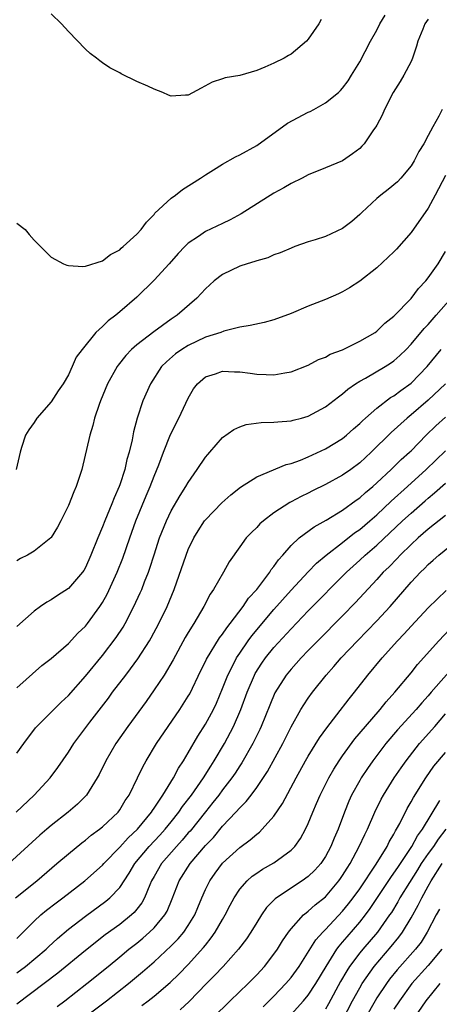
# Model space of a CAD drawing. Units: inches. Extents: x 2592000 to 2595000, y 1494000 to 1497000.
# Drawn here: x 2592069 to 2592118, y 1496047 to 1496161 of the extents above; entities that cross this region are included whole.
import ezdxf

# ---------------------------------------------------------------- set-up
doc = ezdxf.new("R2010")
doc.units = ezdxf.units.IN
doc.header["$MEASUREMENT"] = 0
doc.layers.add('LD25921494_2ft', color=192, linetype='Continuous')

msp = doc.modelspace()

# ---------------------------------------------------------------- linework, layer by layer
at = {"layer": 'LD25921494_2ft'}
for points, elevation in [([(2592117, 1496161.56), (2592116.61, 1496161), (2592116.37, 1496160.37), (2592115.8, 1496159), (2592115.62, 1496158.38), (2592115.17, 1496157), (2592115, 1496156.61), (2592114.15, 1496155), (2592113.73, 1496154.27), (2592112.91, 1496153), (2592111.9, 1496151), (2592111.64, 1496150.36), (2592111, 1496149.17), (2592110.9, 1496149), (2592110.62, 1496148.62), (2592109.51, 1496147), (2592109.27, 1496146.73), (2592109, 1496146.45), (2592108.18, 1496145.82), (2592107, 1496145.01), (2592105, 1496144.19), (2592103, 1496143.4), (2592102.27, 1496143), (2592101, 1496142.39), (2592100.15, 1496141.85), (2592099, 1496141.23), (2592095.17, 1496138.83), (2592093.87, 1496138.13), (2592093, 1496137.72), (2592091, 1496136.76), (2592090.19, 1496136.19), (2592089, 1496135.4), (2592088.59, 1496135), (2592087.81, 1496134.19), (2592086.76, 1496133), (2592085, 1496131.1), (2592083, 1496129.12), (2592081, 1496127.38), (2592080.53, 1496127), (2592079.64, 1496126.36), (2592079, 1496125.7), (2592078.22, 1496125), (2592076.61, 1496123), (2592075.91, 1496122.09), (2592075.46, 1496121), (2592075, 1496120.05), (2592074.38, 1496119), (2592073.82, 1496118.19), (2592073, 1496116.89), (2592071.31, 1496115), (2592071, 1496114.49), (2592070.37, 1496113.63), (2592070, 1496113), (2592069.55, 1496111.55), (2592069.36, 1496111), (2592068.91, 1496109)], 9784), ([(2592069, 1496137.74), (2592069.96, 1496137), (2592070.42, 1496136.42), (2592071, 1496135.76), (2592071.75, 1496135), (2592073, 1496133.77), (2592074.44, 1496133), (2592074.83, 1496132.83), (2592075, 1496132.81), (2592076.68, 1496132.68), (2592077, 1496132.71), (2592079, 1496133.35), (2592079.91, 1496134.09), (2592081, 1496134.64), (2592081.18, 1496134.82), (2592081.4, 1496135), (2592083, 1496136.46), (2592083.48, 1496137), (2592084.13, 1496137.87), (2592085, 1496138.76), (2592085.11, 1496138.89), (2592087, 1496140.66), (2592087.5, 1496141), (2592088.34, 1496141.66), (2592090.43, 1496143), (2592091, 1496143.38), (2592091.96, 1496143.96), (2592093, 1496144.62), (2592094.52, 1496145.48), (2592095, 1496145.7), (2592097, 1496146.82), (2592100.59, 1496149.41), (2592103, 1496150.69), (2592103.22, 1496150.78), (2592103.64, 1496151), (2592105, 1496151.77), (2592106.51, 1496153), (2592106.77, 1496153.23), (2592107, 1496153.51), (2592107.64, 1496154.36), (2592108.05, 1496155), (2592109, 1496156.58), (2592110.27, 1496159), (2592111, 1496160.28), (2592111.37, 1496161), (2592111.99, 1496162.01)], 9782), ([(2592104.49, 1496161.51), (2592104.22, 1496161), (2592103, 1496159.2), (2592102.79, 1496159), (2592101, 1496157.48), (2592100.68, 1496157.32), (2592100.18, 1496157), (2592099, 1496156.41), (2592097.94, 1496155.94), (2592097, 1496155.57), (2592095, 1496154.99), (2592093.3, 1496154.7), (2592093, 1496154.59), (2592091.8, 1496154.2), (2592090.52, 1496153.48), (2592089, 1496152.67), (2592088.67, 1496152.67), (2592087, 1496152.56), (2592086.69, 1496152.69), (2592086.02, 1496153), (2592085, 1496153.37), (2592084.28, 1496153.72), (2592083, 1496154.29), (2592081.18, 1496155.18), (2592081, 1496155.28), (2592079.86, 1496155.86), (2592079, 1496156.47), (2592078.67, 1496156.67), (2592078.3, 1496157), (2592077.55, 1496157.55), (2592077, 1496158.05), (2592075, 1496160.12), (2592074.22, 1496161), (2592073, 1496162.16)], 9780), ([(2592118.61, 1496151), (2592118.22, 1496150.22), (2592117.52, 1496149), (2592117, 1496147.96), (2592116.48, 1496147), (2592115.91, 1496146.09), (2592115.36, 1496145), (2592115, 1496144.42), (2592113.82, 1496143), (2592113.42, 1496142.58), (2592112.34, 1496141.66), (2592111.48, 1496141), (2592111, 1496140.61), (2592109.25, 1496139), (2592109, 1496138.74), (2592108.08, 1496137.92), (2592107, 1496137.1), (2592105, 1496136.2), (2592103.81, 1496135.81), (2592103, 1496135.57), (2592101.43, 1496135), (2592101, 1496134.84), (2592099.74, 1496134.26), (2592099, 1496134.03), (2592098.3, 1496133.7), (2592097, 1496133.35), (2592096.75, 1496133.25), (2592095.87, 1496133), (2592095, 1496132.72), (2592093, 1496131.76), (2592092.03, 1496131), (2592091, 1496130.07), (2592090, 1496129), (2592087.7, 1496127), (2592087, 1496126.53), (2592084.96, 1496125.04), (2592083, 1496123.54), (2592082.39, 1496123), (2592081.7, 1496122.3), (2592080.82, 1496121.18), (2592080.7, 1496121), (2592079.58, 1496119), (2592078.74, 1496117), (2592078.59, 1496116.59), (2592078.07, 1496115), (2592077.87, 1496114.13), (2592077.51, 1496113), (2592076.59, 1496109), (2592075.92, 1496107), (2592075.63, 1496106.37), (2592075, 1496104.78), (2592074.11, 1496103), (2592073.72, 1496102.28), (2592073, 1496101.05), (2592072.95, 1496101), (2592071, 1496099.45), (2592070.23, 1496099), (2592069.41, 1496098.59), (2592069, 1496098.32)], 9786), ([(2592119, 1496143.29), (2592117.82, 1496141), (2592117, 1496139.5), (2592115, 1496136.67), (2592113.29, 1496134.71), (2592113, 1496134.4), (2592111, 1496132.53), (2592109, 1496130.96), (2592107.81, 1496130.19), (2592107, 1496129.73), (2592106.51, 1496129.49), (2592105, 1496128.84), (2592103, 1496128.04), (2592101, 1496127.2), (2592099, 1496126.45), (2592097.84, 1496126.16), (2592096.21, 1496125.79), (2592095, 1496125.61), (2592093.14, 1496125.14), (2592092.79, 1496125), (2592091, 1496124.42), (2592089, 1496123.48), (2592088.24, 1496123), (2592087.52, 1496122.48), (2592086.44, 1496121.56), (2592085.89, 1496121), (2592084.58, 1496119), (2592083.69, 1496117), (2592083.02, 1496114.98), (2592082.61, 1496113.39), (2592082.44, 1496112.44), (2592082.09, 1496111), (2592081.84, 1496110.16), (2592081.58, 1496109), (2592081, 1496107.2), (2592080.93, 1496107), (2592080.33, 1496105.67), (2592080.09, 1496105), (2592079.27, 1496103), (2592079, 1496102.31), (2592078.43, 1496101), (2592077.64, 1496099), (2592077, 1496097.57), (2592076.79, 1496097.21), (2592076.65, 1496097), (2592075, 1496095.09), (2592073.73, 1496094.27), (2592073, 1496093.78), (2592072.5, 1496093.5), (2592071.76, 1496093), (2592071, 1496092.46), (2592069, 1496090.66)], 9788), ([(2592069, 1496083.52), (2592071.9, 1496086.1), (2592073, 1496086.94), (2592075, 1496088.69), (2592076.11, 1496089.89), (2592077, 1496090.72), (2592077.22, 1496091), (2592078.69, 1496093), (2592079, 1496093.47), (2592079.54, 1496094.46), (2592080.71, 1496097), (2592081.35, 1496098.65), (2592082.16, 1496101), (2592082.87, 1496103), (2592084.07, 1496105.93), (2592084.53, 1496107), (2592085, 1496108.23), (2592085.55, 1496109.55), (2592086.09, 1496111), (2592086.94, 1496113.06), (2592087.91, 1496115), (2592089, 1496117.33), (2592089.61, 1496118.39), (2592090.09, 1496119), (2592091, 1496119.8), (2592092.16, 1496120.16), (2592093, 1496120.46), (2592094.4, 1496120.4), (2592095, 1496120.39), (2592096.22, 1496120.22), (2592097, 1496120.1), (2592098.09, 1496120.09), (2592099, 1496120.03), (2592100.28, 1496120.28), (2592101, 1496120.4), (2592103, 1496121.16), (2592104.18, 1496121.82), (2592105, 1496122.09), (2592105.56, 1496122.44), (2592107, 1496122.96), (2592109, 1496123.97), (2592110.79, 1496125), (2592111, 1496125.15), (2592111.94, 1496126.06), (2592113, 1496126.89), (2592115, 1496128.94), (2592115.87, 1496130.13), (2592116.71, 1496131), (2592117, 1496131.36), (2592118.16, 1496133), (2592119, 1496134.45)], 9790), ([(2592069, 1496075.9), (2592069.79, 1496077), (2592071.17, 1496078.83), (2592071.33, 1496079), (2592073.32, 1496081), (2592074.17, 1496081.83), (2592075, 1496082.62), (2592077, 1496084.86), (2592079, 1496087.28), (2592080.6, 1496089.4), (2592081.39, 1496090.61), (2592081.62, 1496091), (2592082.65, 1496093), (2592083.39, 1496094.61), (2592083.56, 1496095), (2592083.9, 1496095.9), (2592084.35, 1496097), (2592084.52, 1496097.48), (2592085, 1496099.03), (2592085.64, 1496101), (2592086.44, 1496103), (2592087, 1496104.15), (2592088.05, 1496105.95), (2592088.73, 1496107), (2592089, 1496107.49), (2592090.04, 1496109), (2592091, 1496110.43), (2592091.26, 1496110.74), (2592091.51, 1496111), (2592093, 1496112.71), (2592094.32, 1496113.68), (2592095, 1496113.97), (2592095.76, 1496114.24), (2592097.52, 1496114.48), (2592099, 1496114.51), (2592099.43, 1496114.57), (2592101, 1496114.68), (2592101.24, 1496114.76), (2592102.23, 1496115), (2592103, 1496115.21), (2592105, 1496116.31), (2592106.51, 1496117.49), (2592107, 1496117.82), (2592107.62, 1496118.38), (2592108.52, 1496119), (2592109, 1496119.31), (2592109.67, 1496119.67), (2592111.96, 1496121), (2592112.61, 1496121.39), (2592113, 1496121.66), (2592113.7, 1496122.3), (2592114.41, 1496123), (2592115, 1496123.61), (2592116.54, 1496125.46), (2592117, 1496125.92), (2592117.94, 1496127), (2592119.69, 1496129)], 9792), ([(2592068.91, 1496069), (2592071.01, 1496071), (2592072.86, 1496073), (2592073.77, 1496074.23), (2592075, 1496076), (2592075.63, 1496077), (2592076.21, 1496077.79), (2592077.49, 1496079.49), (2592079.68, 1496082.32), (2592080.17, 1496083), (2592081.7, 1496085), (2592082.27, 1496085.73), (2592083.12, 1496086.88), (2592084.47, 1496089), (2592084.67, 1496089.33), (2592085.55, 1496091), (2592086.53, 1496093), (2592087.36, 1496095), (2592088.74, 1496099), (2592089, 1496099.66), (2592089.63, 1496101), (2592090.15, 1496101.85), (2592090.9, 1496103), (2592091, 1496103.13), (2592092.91, 1496105.09), (2592093.96, 1496106.04), (2592095.08, 1496106.92), (2592097, 1496108.13), (2592100.44, 1496109.56), (2592101, 1496109.69), (2592102.08, 1496110.08), (2592103, 1496110.46), (2592105, 1496111.4), (2592107, 1496112.61), (2592107.48, 1496113), (2592108.28, 1496113.72), (2592109, 1496114.35), (2592109.32, 1496114.68), (2592109.67, 1496115), (2592111, 1496116.15), (2592112.61, 1496117.39), (2592113, 1496117.6), (2592113.79, 1496118.21), (2592115, 1496119.08), (2592116.87, 1496121), (2592118.51, 1496123)], 9794), ([(2592119, 1496119), (2592117, 1496117.09), (2592115, 1496115.36), (2592114.54, 1496115), (2592112.68, 1496113.32), (2592110.34, 1496111), (2592109, 1496109.76), (2592107.97, 1496109), (2592107, 1496108.32), (2592105, 1496107.23), (2592103.5, 1496106.5), (2592103, 1496106.24), (2592102.16, 1496105.84), (2592101, 1496105.21), (2592100.86, 1496105.14), (2592099, 1496103.93), (2592097.77, 1496103), (2592097.36, 1496102.64), (2592097, 1496102.22), (2592096.37, 1496101.63), (2592095.77, 1496101), (2592095, 1496099.95), (2592093.77, 1496098.23), (2592093.1, 1496097), (2592091.95, 1496095), (2592091.55, 1496094.45), (2592090.83, 1496093), (2592089.64, 1496091), (2592089, 1496089.98), (2592088.63, 1496089.37), (2592087.23, 1496086.77), (2592086.17, 1496085), (2592085, 1496083.26), (2592084.07, 1496081.93), (2592081.94, 1496079), (2592080.53, 1496077), (2592079.36, 1496075), (2592078.59, 1496073.41), (2592078.37, 1496073), (2592077.11, 1496071), (2592076.06, 1496069.94), (2592074.97, 1496069), (2592073, 1496067.43), (2592072.49, 1496067), (2592071.69, 1496066.31), (2592068.04, 1496063)], 9796), ([(2592068.85, 1496059), (2592071.31, 1496061), (2592073.67, 1496063), (2592075, 1496064.15), (2592076.56, 1496065.44), (2592077, 1496065.75), (2592077.68, 1496066.32), (2592078.65, 1496067), (2592079, 1496067.28), (2592080.8, 1496069), (2592081, 1496069.28), (2592081.65, 1496070.35), (2592082.08, 1496071), (2592083.07, 1496073), (2592083.69, 1496074.31), (2592084.08, 1496075), (2592085.3, 1496077), (2592086.64, 1496079), (2592088, 1496081), (2592089, 1496082.55), (2592089.17, 1496082.83), (2592090.47, 1496085.53), (2592091, 1496086.57), (2592091.13, 1496086.87), (2592092.65, 1496089.35), (2592093, 1496089.78), (2592093.48, 1496090.52), (2592093.87, 1496091), (2592095.41, 1496093), (2592096.04, 1496093.96), (2592096.99, 1496095), (2592098.5, 1496097), (2592098.69, 1496097.31), (2592099, 1496097.68), (2592099.54, 1496098.46), (2592100.04, 1496099), (2592101, 1496100.11), (2592101.95, 1496101), (2592103.69, 1496102.31), (2592105.08, 1496103.08), (2592107, 1496104.25), (2592108.59, 1496105.41), (2592109, 1496105.69), (2592109.69, 1496106.31), (2592110.52, 1496107), (2592111, 1496107.42), (2592112.69, 1496109), (2592113.85, 1496110.15), (2592114.81, 1496111), (2592115, 1496111.19), (2592116.78, 1496113), (2592117.9, 1496114.1), (2592119, 1496115.11)], 9798), ([(2592069, 1496054.27), (2592071, 1496056.27), (2592071.8, 1496057), (2592072.45, 1496057.55), (2592073.57, 1496058.43), (2592074.34, 1496059), (2592076.94, 1496061), (2592079, 1496062.83), (2592079.14, 1496063), (2592081, 1496064.92), (2592081.98, 1496066.02), (2592083.06, 1496067), (2592084.71, 1496069), (2592084.81, 1496069.19), (2592085, 1496069.45), (2592086.02, 1496071), (2592087.27, 1496073), (2592087.86, 1496074.14), (2592088.45, 1496075), (2592089, 1496075.92), (2592090.12, 1496077.88), (2592091, 1496079.27), (2592091.93, 1496081), (2592092.28, 1496081.72), (2592093, 1496083.43), (2592093.61, 1496085), (2592094.28, 1496086.28), (2592094.64, 1496087), (2592095, 1496087.55), (2592096, 1496089), (2592096.42, 1496089.58), (2592099, 1496092.64), (2592101, 1496094.91), (2592102.97, 1496097.03), (2592103.95, 1496098.05), (2592105.08, 1496099), (2592107, 1496100.47), (2592108.41, 1496101.59), (2592109, 1496101.99), (2592110.18, 1496103), (2592111, 1496103.72), (2592112.69, 1496105.31), (2592114.57, 1496107), (2592116.75, 1496109), (2592119, 1496111.17)], 9800), ([(2592069, 1496050.24), (2592070.01, 1496051), (2592072.41, 1496053), (2592072.7, 1496053.3), (2592073.74, 1496054.26), (2592075, 1496055.34), (2592077, 1496056.88), (2592079.39, 1496058.61), (2592079.86, 1496059), (2592081, 1496060.2), (2592082.11, 1496061.89), (2592082.75, 1496063), (2592084.43, 1496065), (2592085.69, 1496066.31), (2592086.31, 1496067), (2592087, 1496067.86), (2592087.91, 1496069), (2592088.34, 1496069.66), (2592089.38, 1496071), (2592090.78, 1496073), (2592091.62, 1496074.38), (2592092.03, 1496075), (2592093.21, 1496077), (2592094.29, 1496079), (2592095.15, 1496081), (2592095.86, 1496083), (2592096.71, 1496085), (2592096.81, 1496085.19), (2592097.6, 1496086.4), (2592098.02, 1496087), (2592099, 1496088.22), (2592101, 1496090.4), (2592103, 1496092.48), (2592107.45, 1496097), (2592109, 1496098.4), (2592109.63, 1496099), (2592111, 1496100.17), (2592114.01, 1496103), (2592115, 1496103.9), (2592116.66, 1496105.34), (2592117, 1496105.64), (2592117.75, 1496106.25), (2592119, 1496107.39)], 9802), ([(2592119, 1496103.63), (2592117, 1496102.04), (2592115.81, 1496101), (2592115, 1496100.25), (2592113.72, 1496099), (2592113.38, 1496098.62), (2592112.39, 1496097.61), (2592111.75, 1496097), (2592111, 1496096.16), (2592108.52, 1496093.48), (2592107, 1496091.91), (2592104.1, 1496089), (2592103, 1496087.87), (2592102.16, 1496087), (2592101, 1496085.7), (2592100.43, 1496085), (2592099.09, 1496082.91), (2592098.5, 1496081.5), (2592097.52, 1496079), (2592097.36, 1496078.64), (2592096.54, 1496077), (2592095.24, 1496074.76), (2592095, 1496074.42), (2592094.45, 1496073.55), (2592094.09, 1496073), (2592093, 1496071.59), (2592092.57, 1496071), (2592091.88, 1496070.12), (2592091, 1496069.04), (2592089.2, 1496066.8), (2592089, 1496066.58), (2592088.28, 1496065.72), (2592087.61, 1496065), (2592085.87, 1496063), (2592085, 1496061.51), (2592084.72, 1496061), (2592084.5, 1496060.5), (2592083.9, 1496059), (2592083.59, 1496058.41), (2592083, 1496057.68), (2592082.7, 1496057.3), (2592082.36, 1496057), (2592081, 1496055.9), (2592079.31, 1496054.69), (2592077, 1496052.87), (2592073.78, 1496050.22), (2592069, 1496046.59)], 9804), ([(2592073.68, 1496046.32), (2592074.59, 1496047), (2592077.14, 1496049), (2592079.63, 1496051), (2592081, 1496052.11), (2592082.07, 1496053), (2592083, 1496053.73), (2592083.7, 1496054.3), (2592084.48, 1496055), (2592085, 1496055.5), (2592086.27, 1496057), (2592086.54, 1496057.46), (2592087.12, 1496058.88), (2592087.92, 1496061), (2592089.21, 1496063), (2592091, 1496065.1), (2592091.94, 1496066.06), (2592093, 1496067.36), (2592094.55, 1496069), (2592095, 1496069.51), (2592095.76, 1496070.24), (2592096.35, 1496071), (2592097, 1496071.88), (2592098.25, 1496073.75), (2592100.02, 1496077), (2592101, 1496078.97), (2592102.15, 1496081), (2592102.47, 1496081.53), (2592103, 1496082.32), (2592103.49, 1496083), (2592105.09, 1496085), (2592106, 1496086), (2592106.85, 1496087), (2592108.73, 1496089), (2592111, 1496091.34), (2592112.54, 1496093), (2592115, 1496095.85), (2592116.09, 1496097), (2592116.56, 1496097.44), (2592117, 1496097.91), (2592117.59, 1496098.41), (2592118.24, 1496099), (2592121.97, 1496102.03)], 9806), ([(2592076.82, 1496045), (2592079.44, 1496047), (2592082.02, 1496049), (2592083.65, 1496050.35), (2592085, 1496051.53), (2592087, 1496053.4), (2592087.8, 1496054.2), (2592088.49, 1496055), (2592089, 1496055.76), (2592089.76, 1496057), (2592090.11, 1496057.89), (2592090.58, 1496059), (2592091, 1496059.97), (2592091.5, 1496061), (2592092.13, 1496061.87), (2592093, 1496063.03), (2592095, 1496064.86), (2592096.23, 1496065.77), (2592097, 1496066.45), (2592097.32, 1496066.68), (2592097.63, 1496067), (2592099, 1496068.52), (2592100, 1496070), (2592101.58, 1496073), (2592102.68, 1496075), (2592103, 1496075.55), (2592104.33, 1496077.67), (2592105.17, 1496078.83), (2592106.35, 1496080.35), (2592107.76, 1496082.24), (2592108.4, 1496083), (2592109.97, 1496085), (2592111.63, 1496087), (2592113.42, 1496089), (2592114.19, 1496089.81), (2592115, 1496090.71), (2592117, 1496092.86), (2592119.11, 1496094.89)], 9808), ([(2592083.56, 1496046.44), (2592084.31, 1496047), (2592085, 1496047.53), (2592086.89, 1496049.11), (2592087.9, 1496050.1), (2592089, 1496051.24), (2592090.79, 1496053.21), (2592091, 1496053.49), (2592091.68, 1496054.32), (2592092.14, 1496055), (2592093, 1496056.49), (2592093.31, 1496057), (2592093.87, 1496058.13), (2592094.34, 1496059), (2592095, 1496060.03), (2592095.86, 1496061), (2592096.47, 1496061.53), (2592097, 1496061.9), (2592097.67, 1496062.33), (2592099, 1496063.07), (2592101, 1496064.55), (2592101.43, 1496065), (2592102.09, 1496065.91), (2592102.68, 1496067), (2592103, 1496067.67), (2592103.54, 1496069), (2592103.98, 1496070.02), (2592104.39, 1496071), (2592105.39, 1496073), (2592105.98, 1496074.02), (2592106.6, 1496075), (2592107, 1496075.57), (2592108.45, 1496077.55), (2592109.67, 1496079), (2592111.4, 1496081), (2592112.11, 1496081.89), (2592113.12, 1496083), (2592115, 1496085.27), (2592115.76, 1496086.24), (2592118.25, 1496089), (2592120.13, 1496091)], 9810), ([(2592120, 1496086), (2592117.35, 1496083), (2592117, 1496082.59), (2592116.24, 1496081.76), (2592115.6, 1496081), (2592113.41, 1496078.59), (2592112.06, 1496077), (2592110.54, 1496075), (2592109.9, 1496074.1), (2592109.17, 1496073), (2592109, 1496072.71), (2592108.06, 1496071), (2592107.73, 1496070.27), (2592107.22, 1496069), (2592106.48, 1496067), (2592106.03, 1496065.97), (2592105.65, 1496065), (2592105, 1496063.81), (2592104.45, 1496063), (2592103.77, 1496062.23), (2592103, 1496061.5), (2592102.3, 1496061), (2592099.28, 1496059), (2592099.12, 1496058.88), (2592098.14, 1496057.86), (2592097.55, 1496057), (2592097, 1496056.14), (2592096.31, 1496055), (2592095.78, 1496054.22), (2592094.85, 1496053), (2592093.07, 1496051), (2592092.07, 1496049.93), (2592091.11, 1496049), (2592089.11, 1496046.89), (2592088.06, 1496045.94)], 9812), ([(2592091.88, 1496045), (2592093.89, 1496047), (2592095.98, 1496049), (2592097, 1496050.02), (2592097.9, 1496051), (2592099, 1496052.42), (2592099.4, 1496053), (2592100, 1496054), (2592100.69, 1496055), (2592101, 1496055.4), (2592102.46, 1496057), (2592102.74, 1496057.26), (2592103, 1496057.44), (2592103.81, 1496058.19), (2592105, 1496059.13), (2592106.58, 1496061), (2592106.76, 1496061.24), (2592107, 1496061.6), (2592107.53, 1496062.47), (2592107.88, 1496063), (2592108.96, 1496065), (2592109.6, 1496066.4), (2592109.91, 1496067), (2592110.77, 1496069), (2592111.49, 1496070.51), (2592111.77, 1496071), (2592113.04, 1496073), (2592113.84, 1496074.16), (2592114.44, 1496075), (2592116, 1496077), (2592117.76, 1496079), (2592119, 1496080.46)], 9814), ([(2592097.73, 1496046.27), (2592099, 1496047.51), (2592100.4, 1496049), (2592101, 1496049.72), (2592101.92, 1496051), (2592103.89, 1496054.11), (2592104.71, 1496055), (2592105, 1496055.29), (2592107, 1496057.43), (2592107.7, 1496058.3), (2592108.24, 1496059), (2592109, 1496060.07), (2592110.92, 1496062.92), (2592112.2, 1496065), (2592112.46, 1496065.54), (2592113, 1496066.45), (2592113.18, 1496066.82), (2592113.31, 1496067), (2592113.67, 1496067.67), (2592114.56, 1496069.44), (2592115, 1496070.19), (2592115.28, 1496070.72), (2592116.73, 1496073), (2592117.65, 1496074.35), (2592119, 1496075.96)], 9816), ([(2592101, 1496045.39), (2592102.46, 1496047), (2592103, 1496047.65), (2592103.89, 1496049), (2592105.08, 1496051), (2592106.34, 1496053), (2592106.62, 1496053.38), (2592107, 1496053.81), (2592107.54, 1496054.46), (2592109, 1496056.15), (2592109.67, 1496057), (2592110.24, 1496057.76), (2592112.63, 1496061.37), (2592113, 1496061.88), (2592113.44, 1496062.56), (2592115.08, 1496065), (2592115.76, 1496066.24), (2592116.34, 1496067), (2592118.37, 1496070.37)], 9818), ([(2592119.07, 1496067), (2592118.16, 1496065.84), (2592117.6, 1496065), (2592117, 1496064.17), (2592116.19, 1496063), (2592115.74, 1496062.26), (2592114.8, 1496060.8), (2592113.7, 1496059), (2592113.46, 1496058.54), (2592112.7, 1496057.3), (2592112.5, 1496057), (2592111.07, 1496055), (2592109.35, 1496053), (2592109, 1496052.57), (2592107.83, 1496051), (2592107.5, 1496050.5), (2592106.78, 1496049.22), (2592105.38, 1496046.62), (2592105, 1496045.99)], 9820), ([(2592107, 1496044.72), (2592108.18, 1496047), (2592109, 1496048.51), (2592109.29, 1496049), (2592110.7, 1496051), (2592112.69, 1496053.31), (2592113.59, 1496054.41), (2592114.01, 1496055), (2592115, 1496056.65), (2592115.84, 1496058.16), (2592116.24, 1496059), (2592117, 1496060.37), (2592117.36, 1496061), (2592118.64, 1496063)], 9822), ([(2592118.31, 1496057.69), (2592117.92, 1496057), (2592116.88, 1496055), (2592116.16, 1496053.84), (2592115.52, 1496053), (2592113.39, 1496050.61), (2592112.49, 1496049.51), (2592112.12, 1496049), (2592111, 1496047.33), (2592110.8, 1496047), (2592109.69, 1496045)], 9824), ([(2592118.59, 1496053), (2592117, 1496051.09), (2592115.1, 1496049), (2592113.65, 1496047), (2592113, 1496046.01)], 9826), ([(2592115.38, 1496045), (2592116.75, 1496047), (2592118.38, 1496049)], 9828)]:
    msp.add_lwpolyline(points, dxfattribs=dict(at, elevation=elevation))

doc.saveas('drawing.dxf')
